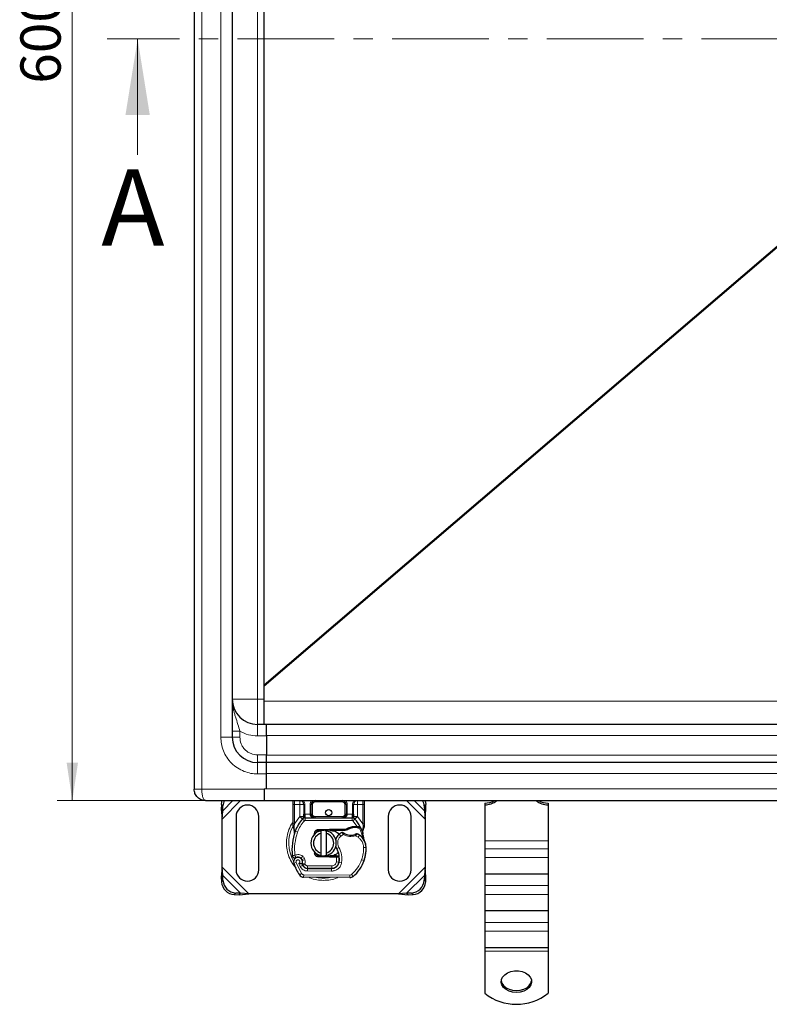
# Model space of a CAD drawing. Units: millimetres. Extents: x 0 to 420, y 0 to 297.
# Drawn here: x 81 to 130, y 69 to 133 of the extents above; entities that cross this region are included whole.
import ezdxf

# ---------------------------------------------------------------- set-up
doc = ezdxf.new("R2010")
doc.units = ezdxf.units.MM
doc.linetypes.add('CENTER', pattern=[10.16, 6.35, -1.27, 1.27, -1.27])
doc.styles.add('SLDTEXTSTYLE0', font='TXT', dxfattribs={"width": 0.605})
doc.dimstyles.new('SLDDIMSTYLE0', dxfattribs={"dimtxt": 2.568319, "dimasz": 2.5, "dimexe": 0, "dimexo": 0.0625, "dimgap": 0.64208, "dimtad": 1, "dimlfac": 6, "dimrnd": 1e-09, "dimzin": 12, "dimdsep": 46, "dimtxsty": 'SLDTEXTSTYLE0', "dimsah": 1, "dimcen": 0.09, "dimadec": 0, "dimazin": 3, "dimtfac": 1, "dimtdec": 3, "dimtofl": 0, "dimtmove": 0, "dimatfit": 3, "dimfxl": 1, "dimfrac": 2, "dimtolj": 1, "dimtzin": 12, "dimarcsym": 0})

# ---------------------------------------------------------------- blocks, each defined once
blk = doc.blocks.new('_D')
at = {"color": 7, "linetype": 'Continuous', "lineweight": 0}
for p, q in [((92.803, 182.087), (83.148, 182.087)), ((84.148, 82.087), (84.148, 182.087)), ((92.803, 82.087), (83.148, 82.087))]:
    blk.add_line(p, q, dxfattribs=at)
at = {"color": 7, "linetype": 'Continuous', "lineweight": 18}
for points in [[(84.148, 182.087), (83.773, 179.587), (84.523, 179.587)], [(84.148, 82.087), (84.523, 84.587), (83.773, 84.587)]]:
    blk.add_solid(points, dxfattribs=at)
at = {"color": 7, "linetype": 'Continuous', "lineweight": 18, "insert": (80.738, 129.148), "char_height": 2.6458, "attachment_point": 1, "rotation": 90, "style": 'SLDTEXTSTYLE0'}
blk.add_mtext('600', dxfattribs=at)

msp = doc.modelspace()

# ---------------------------------------------------------------- linework, layer by layer
at = {"color": 7, "linetype": 'Continuous', "lineweight": 25}
for p, q in [((92.1534, 181.3374), (92.1534, 82.8374)), ((94.6534, 177.9207), (94.6534, 86.2541)), ((96.7534, 89.6821), (96.7534, 174.4927)), ((96.7534, 89.6066), (96.7534, 89.6821)), ((96.7534, 88.6088), (96.7534, 89.6066)), ((96.7534, 87.0874), (96.7534, 88.6088)), ((96.9034, 87.0874), (96.3201, 87.0874)), ((96.9034, 86.3374), (96.9034, 87.0874)), ((144.6534, 87.0874), (96.9034, 87.0874)), ((96.9034, 86.3374), (96.9034, 85.0874)), ((96.9034, 84.5874), (96.9034, 85.0874)), ((96.9034, 84.5874), (96.3201, 84.5874)), ((96.9034, 83.8374), (96.9034, 84.5874)), ((144.6534, 84.5874), (96.9034, 84.5874)), ((96.9034, 82.8653), (96.9034, 83.8374)), ((96.7534, 82.8636), (96.7534, 82.8653)), ((96.7534, 82.8636), (96.7534, 82.0874)), ((92.9034, 82.0874), (96.7534, 82.0874)), ((96.7534, 82.0874), (144.6534, 82.0874)), ((99.0953, 82.0874), (99.1636, 82.0738)), ((93.9463, 81.8362), (93.9307, 81.5184)), ((93.9307, 81.5184), (94.0303, 81.4188)), ((93.9307, 81.5184), (93.9867, 80.8772)), ((94.0303, 81.4188), (94.0459, 81.7365)), ((98.6534, 80.565), (98.6534, 81.8374)), ((99.3453, 81.8374), (99.3453, 81.2035)), ((99.8453, 81.2041), (99.8453, 81.8374)), ((102.1282, 81.8374), (102.1282, 81.2041)), ((102.6282, 81.2035), (102.6282, 81.8374)), ((103.3201, 81.8374), (103.3201, 80.565)), ((107.2609, 81.7365), (107.2765, 81.4188)), ((107.2765, 81.4188), (107.3761, 81.5184)), ((107.3201, 80.8772), (107.3761, 81.5184)), ((107.3761, 81.5184), (107.3605, 81.8362)), ((111.2367, 81.9293), (111.2367, 81.8115)), ((111.2367, 81.8115), (111.2367, 79.4566)), ((115.4034, 81.9293), (115.4034, 81.8115)), ((115.4034, 81.8115), (115.4034, 79.4566)), ((93.9867, 80.8772), (94.0303, 81.4188)), ((93.9867, 77.7142), (93.9867, 80.8772)), ((94.9034, 81.0457), (94.9034, 77.5457)), ((96.4034, 77.5457), (96.4034, 81.0457)), ((99.2734, 80.8795), (99.2774, 80.8836)), ((99.4515, 80.9541), (102.5219, 80.9541)), ((102.696, 80.8836), (102.7001, 80.8795)), ((104.9034, 81.0457), (104.9034, 77.5457)), ((106.4034, 77.5457), (106.4034, 81.0457)), ((107.2765, 81.4188), (107.3201, 80.8772)), ((107.3201, 80.8772), (107.3201, 77.7142)), ((98.6534, 80.4041), (98.6534, 80.565)), ((98.6534, 80.4041), (98.657, 80.3522)), ((98.657, 80.3522), (98.6666, 80.3032)), ((98.6574, 80.3548), (98.6657, 80.3073)), ((98.6666, 80.3032), (98.7203, 80.0477)), ((100.3041, 80.1908), (101.0331, 80.22)), ((101.0331, 80.22), (101.0701, 80.2207)), ((101.0701, 80.2207), (102.1393, 80.2207)), ((102.0813, 80.1374), (102.1393, 80.2207)), ((102.0813, 80.1374), (102.2352, 80.1817)), ((102.2352, 80.1817), (102.1393, 80.2207)), ((102.7049, 80.3975), (102.8524, 80.3975)), ((102.85, 80.3142), (102.9002, 80.3122)), ((102.8524, 80.3975), (102.9042, 80.3953)), ((103.0582, 80.3697), (103.0124, 80.3042)), ((103.3201, 80.4338), (103.3087, 80.3475)), ((103.3201, 80.565), (103.3201, 80.4338)), ((98.7375, 80.0909), (98.7324, 79.9155)), ((98.7348, 79.9148), (98.7324, 79.9155)), ((100.0092, 79.814), (100.0661, 79.9094)), ((101.0364, 80.1367), (100.3074, 80.1075)), ((100.4867, 79.9412), (100.4867, 80.1122)), ((100.4867, 78.6502), (100.4867, 79.9412)), ((100.8201, 80.1122), (100.8201, 79.9412)), ((100.8201, 79.9412), (100.8201, 78.6502)), ((101.0701, 80.1374), (102.0813, 80.1374)), ((103.2198, 80.1275), (103.2381, 79.9088)), ((103.2349, 79.921), (103.2379, 79.9096)), ((103.238, 79.9525), (103.2377, 80.0826)), ((111.2367, 79.4566), (111.2367, 78.9263)), ((111.2367, 78.9263), (111.2367, 78.3429)), ((115.4034, 79.4566), (115.4034, 78.9263)), ((115.4034, 78.9263), (115.4034, 78.3429)), ((99.2602, 78.1554), (99.2345, 78.2313)), ((100.1621, 78.582), (100.1821, 78.5486)), ((101.0331, 78.3715), (100.3041, 78.4006)), ((100.3074, 78.4839), (101.0364, 78.4547)), ((100.4867, 78.4792), (100.4867, 78.6502)), ((100.8201, 78.6502), (100.8201, 78.4792)), ((101.0701, 78.3707), (101.0331, 78.3715)), ((101.4976, 78.4541), (101.0701, 78.4541)), ((101.4976, 78.3707), (101.0701, 78.3707)), ((101.5034, 78.4541), (101.4976, 78.4541)), ((101.509, 78.3707), (101.4976, 78.3707)), ((101.6763, 78.3713), (101.5831, 78.4541)), ((101.5831, 78.4541), (101.6795, 78.4541)), ((103.3401, 78.2287), (103.3047, 78.1333)), ((111.2367, 78.3429), (111.2367, 77.2596)), ((115.4034, 78.3429), (115.4034, 77.2596)), ((93.9867, 77.7142), (93.9307, 77.073)), ((94.0303, 77.1726), (93.9867, 77.7142)), ((99.2935, 77.8336), (99.2595, 77.9091)), ((99.5888, 77.6353), (101.1782, 77.6271)), ((101.1867, 77.6374), (99.5974, 77.6374)), ((101.2815, 77.6374), (101.1867, 77.6374)), ((107.3201, 77.7142), (107.2765, 77.1726)), ((107.3761, 77.073), (107.3201, 77.7142)), ((94.0303, 77.1726), (93.9307, 77.073)), ((93.9307, 77.073), (93.9463, 76.7553)), ((94.0459, 76.8549), (94.0303, 77.1726)), ((102.3812, 77.0376), (99.3438, 77.0532)), ((107.2765, 77.1726), (107.2609, 76.8549)), ((107.3761, 77.073), (107.2765, 77.1726)), ((107.3605, 76.7553), (107.3761, 77.073)), ((115.4034, 77.2596), (111.2367, 77.2596)), ((111.2367, 77.2596), (111.2367, 76.5096)), ((115.4034, 77.2596), (115.4034, 76.5096)), ((111.2367, 76.5096), (111.2367, 75.9263)), ((115.4034, 76.5096), (115.4034, 75.9263)), ((94.7796, 75.9219), (95.0974, 75.9063)), ((95.197, 76.0059), (94.8792, 76.0216)), ((95.0974, 75.9063), (95.197, 76.0059)), ((95.0974, 75.9063), (95.7386, 75.9624)), ((95.7386, 75.9624), (95.197, 76.0059)), ((105.5682, 75.9624), (95.7386, 75.9624)), ((106.1098, 76.0059), (105.5682, 75.9624)), ((105.5682, 75.9624), (106.2094, 75.9063)), ((106.4276, 76.0216), (106.1098, 76.0059)), ((106.1098, 76.0059), (106.2094, 75.9063)), ((106.2094, 75.9063), (106.5272, 75.9219)), ((111.2367, 75.9263), (111.2367, 74.8429)), ((115.4034, 75.9263), (115.4034, 74.8429)), ((115.4034, 74.8429), (111.2367, 74.8429)), ((111.2367, 74.8429), (111.2367, 74.0929)), ((115.4034, 74.8429), (115.4034, 74.0929)), ((111.2367, 74.0929), (111.2367, 73.5096)), ((115.4034, 74.0929), (115.4034, 73.5096)), ((111.2367, 73.5096), (111.2367, 72.4263)), ((115.4034, 73.5096), (115.4034, 72.4263)), ((115.4034, 72.4263), (111.2367, 72.4263)), ((111.2367, 72.4263), (111.2367, 72.2066)), ((115.4034, 72.4263), (115.4034, 72.2066)), ((111.2367, 72.2066), (111.2367, 69.4386)), ((115.4034, 72.2066), (115.4034, 69.4386))]:
    msp.add_line(p, q, dxfattribs=at)
at = {"color": 8, "linetype": 'Continuous', "lineweight": 18}
for p, q in [((92.6534, 181.3374), (92.6534, 82.8374)), ((93.9034, 177.9207), (93.9034, 86.2541)), ((96.3201, 175.4207), (96.3201, 88.7541)), ((135.1466, 122.5025), (96.7534, 89.6821)), ((135.1875, 122.4621), (96.7534, 89.6066)), ((96.3201, 88.7541), (94.6534, 88.7541)), ((96.3201, 88.7541), (96.3201, 87.0874)), ((96.7534, 88.7541), (96.3201, 88.7541)), ((144.6534, 88.6088), (96.7534, 88.6088)), ((95.1534, 86.6376), (95.1534, 86.2541)), ((96.3201, 86.3374), (96.3201, 87.0874)), ((93.9034, 86.2541), (94.6534, 86.2541)), ((95.1534, 86.2541), (94.6534, 86.2541)), ((96.3201, 86.3374), (96.9034, 86.3374)), ((96.9034, 86.3636), (144.6534, 86.3636)), ((96.3201, 85.0874), (96.3201, 84.5874)), ((96.9034, 85.0874), (96.3201, 85.0874)), ((144.6534, 85.0699), (96.9034, 85.0699)), ((96.3201, 83.8374), (96.3201, 84.5874)), ((96.9034, 83.8374), (96.3201, 83.8374)), ((96.9034, 83.8636), (144.6534, 83.8636)), ((92.6534, 82.8374), (96.7534, 82.8374)), ((144.6534, 82.8636), (96.7534, 82.8636)), ((93.9867, 80.8772), (95.1969, 82.0874)), ((94.0303, 81.4188), (94.6989, 82.0874)), ((98.7367, 81.8374), (98.7367, 82.0874)), ((100.0953, 82.0874), (100.0953, 82.0041)), ((101.8782, 82.0041), (101.8782, 82.0874)), ((103.2367, 82.0874), (103.2367, 81.8374)), ((106.1099, 82.0874), (107.3201, 80.8772)), ((106.6079, 82.0874), (107.2765, 81.4188)), ((94.0459, 81.7365), (93.9463, 81.8362)), ((98.6534, 81.8374), (98.7367, 81.8374)), ((99.0953, 81.8374), (98.7367, 81.8374)), ((98.7367, 80.565), (98.7367, 81.8374)), ((99.0953, 81.0549), (99.0953, 81.8374)), ((99.4286, 81.8374), (99.3453, 81.8374)), ((99.4286, 81.8374), (99.4286, 81.2035)), ((99.7619, 81.2041), (99.7619, 81.8374)), ((99.7619, 81.8374), (99.8453, 81.8374)), ((99.9286, 81.8374), (99.8453, 81.8374)), ((99.9286, 81.8374), (99.9286, 81.2041)), ((101.8782, 82.0041), (100.0953, 82.0041)), ((102.1282, 81.8374), (102.0449, 81.8374)), ((102.0449, 81.2041), (102.0449, 81.8374)), ((102.2115, 81.8374), (102.1282, 81.8374)), ((102.2115, 81.8374), (102.2115, 81.2041)), ((102.5449, 81.2035), (102.5449, 81.8374)), ((102.5449, 81.8374), (102.6282, 81.8374)), ((103.2367, 81.8374), (102.8782, 81.8374)), ((102.8782, 81.8374), (102.8782, 81.0549)), ((103.3201, 81.8374), (103.2367, 81.8374)), ((103.2367, 81.8374), (103.2367, 80.565)), ((107.3605, 81.8362), (107.2609, 81.7365)), ((98.7367, 80.565), (99.0831, 81.0421)), ((99.0831, 81.0421), (99.0953, 81.0549)), ((99.0831, 81.0421), (99.2673, 80.8731)), ((99.3901, 80.7604), (99.2673, 80.8731)), ((99.4286, 81.2035), (99.4515, 81.2041)), ((99.4515, 80.9541), (99.4515, 81.2041)), ((99.4515, 81.2041), (99.7619, 81.2041)), ((99.4515, 80.9541), (99.4515, 80.7874)), ((99.8453, 81.2041), (99.9286, 81.2041)), ((100.0953, 81.0374), (100.0953, 80.9541)), ((100.0953, 81.0374), (101.8782, 81.0374)), ((101.8782, 80.9541), (101.8782, 81.0374)), ((102.0449, 81.2041), (102.1282, 81.2041)), ((102.2115, 81.2041), (102.5219, 81.2041)), ((102.5219, 81.2041), (102.5219, 80.9541)), ((102.5219, 81.2041), (102.5449, 81.2035)), ((102.5219, 80.7874), (102.5219, 80.9541)), ((102.7062, 80.8731), (102.5834, 80.7604)), ((102.7062, 80.8731), (102.8904, 81.0421)), ((102.8782, 81.0549), (102.8904, 81.0421)), ((102.8904, 81.0421), (103.2367, 80.565)), ((98.6752, 80.4549), (98.657, 80.4232)), ((98.7199, 80.4124), (98.7179, 80.3737)), ((98.7198, 80.3369), (98.7179, 80.3737)), ((98.7198, 80.3369), (98.7375, 80.0909)), ((98.7199, 80.4124), (98.7367, 80.565)), ((99.4515, 80.7874), (102.5219, 80.7874)), ((100.3041, 80.1908), (100.3074, 80.1075)), ((101.0364, 80.1367), (101.0331, 80.22)), ((101.0701, 80.2207), (101.0701, 80.1374)), ((102.8524, 80.3975), (102.5834, 80.7604)), ((102.7073, 80.3142), (102.7049, 80.3975)), ((102.8524, 80.3975), (102.85, 80.3142)), ((102.9042, 80.3953), (102.9002, 80.3122)), ((103.2198, 80.1275), (103.2503, 80.3797)), ((103.2367, 80.565), (103.2505, 80.4408)), ((103.2505, 80.4408), (103.2503, 80.3797)), ((98.7868, 80.0735), (98.7375, 80.0909)), ((98.944, 80.0179), (98.7868, 80.0735)), ((101.7804, 79.7526), (101.6714, 79.8786)), ((101.97, 79.8679), (101.7804, 79.7526)), ((102.9158, 79.685), (102.7403, 79.7862)), ((103.0098, 79.8226), (102.9158, 79.685)), ((101.6574, 79.0192), (101.5132, 78.9357)), ((103.4455, 79.0198), (103.2789, 79.016)), ((103.4454, 79.0249), (103.4469, 79.0249)), ((111.2367, 79.4566), (115.4034, 79.4566)), ((115.4034, 78.9263), (111.2367, 78.9263)), ((99.2846, 78.4383), (99.1806, 78.308)), ((99.2345, 78.2313), (99.3923, 78.2848)), ((99.2602, 78.1554), (99.418, 78.2089)), ((99.418, 78.2089), (99.3923, 78.2848)), ((100.3074, 78.4839), (100.3041, 78.4006)), ((101.0331, 78.3715), (101.0364, 78.4547)), ((101.0701, 78.4541), (101.0701, 78.3707)), ((101.4976, 78.3707), (101.4976, 78.4541)), ((101.4991, 78.069), (101.509, 78.3707)), ((101.509, 78.3707), (101.5034, 78.4541)), ((101.6925, 78.2874), (101.6809, 78.2874)), ((103.1542, 78.208), (103.3119, 78.1541)), ((103.3401, 78.2287), (103.3364, 78.2298)), ((115.4034, 78.3429), (111.2367, 78.3429)), ((95.7386, 75.9624), (93.9867, 77.7142)), ((98.8537, 78.0301), (98.6965, 77.9746)), ((98.8537, 78.0301), (99.2037, 77.2989)), ((99.0377, 77.9657), (99.1213, 77.7692)), ((99.1213, 77.7692), (99.2727, 77.8389)), ((99.2935, 77.8336), (99.4455, 77.9022)), ((99.4455, 77.9022), (99.4293, 77.9379)), ((99.588, 77.4686), (99.5888, 77.6353)), ((99.5974, 77.8041), (101.1867, 77.8041)), ((99.5974, 77.8041), (99.5974, 77.6374)), ((101.1782, 77.6271), (101.1773, 77.4605)), ((101.1867, 77.6374), (101.1867, 77.8041)), ((101.4991, 78.069), (101.6636, 78.0417)), ((101.5624, 77.8041), (101.5519, 77.8041)), ((101.8379, 78.0148), (101.6736, 78.0429)), ((107.3201, 77.7142), (105.5682, 75.9624)), ((95.197, 76.0059), (94.0303, 77.1726)), ((99.0619, 77.2113), (99.2037, 77.2989)), ((99.3446, 77.2198), (99.3438, 77.0532)), ((99.3446, 77.2198), (102.3821, 77.2043)), ((99.588, 77.4686), (101.1773, 77.4605)), ((102.3812, 77.0376), (102.3821, 77.2043)), ((102.4895, 77.2428), (102.5961, 77.1147)), ((107.2765, 77.1726), (106.1098, 76.0059)), ((93.9463, 76.7553), (94.0459, 76.8549)), ((107.2609, 76.8549), (107.3605, 76.7553)), ((115.4034, 76.5096), (111.2367, 76.5096)), ((94.8792, 76.0216), (94.7796, 75.9219)), ((106.5272, 75.9219), (106.4276, 76.0216)), ((115.4034, 75.9263), (111.2367, 75.9263)), ((115.4034, 74.0929), (111.2367, 74.0929)), ((115.4034, 73.5096), (111.2367, 73.5096)), ((115.4034, 72.2066), (111.2367, 72.2066))]:
    msp.add_line(p, q, dxfattribs=at)
at = {"color": 7, "linetype": 'CENTER', "lineweight": 18}
msp.add_line((202.938, 132.0874), (86.439, 132.0874), dxfattribs=at)
at = {"color": 7, "linetype": 'Continuous', "lineweight": 18}
msp.add_line((88.439, 124.4874), (88.439, 132.0874), dxfattribs=at)
at = {"color": 7, "linetype": 'Continuous', "lineweight": 25, "flags": 128}
for points in [[(93.9463, 81.8362), (93.9692, 81.9919), (93.9987, 82.0874)], [(107.3081, 82.0874), (107.3376, 81.9919), (107.3605, 81.8362)], [(100.7379, 80.1248), (100.7788, 80.1196), (100.8201, 80.1122)], [(101.5132, 78.9357), (101.4582, 79.0529), (101.454, 79.0645)], [(100.8201, 78.4792), (100.7788, 78.4719), (100.7379, 78.4667)], [(113.3201, 69.496), (113.0714, 69.5182), (112.8383, 69.5835), (112.6355, 69.6877), (112.4757, 69.8242), (112.369, 69.9846), (112.322, 70.1587), (112.3378, 70.3356), (112.4152, 70.5042), (112.5496, 70.6539), (112.7323, 70.7752), (112.9519, 70.8606), (113.1947, 70.9047), (113.4454, 70.9047), (113.6882, 70.8606), (113.9079, 70.7752), (114.0906, 70.6539), (114.2249, 70.5042), (114.3024, 70.3356), (114.3181, 70.1587), (114.2711, 69.9846), (114.1644, 69.8242), (114.0046, 69.6877), (113.8018, 69.5835), (113.5688, 69.5182), (113.3201, 69.496)], [(112.3235, 70.2621), (112.369, 70.1025), (112.4757, 69.9421), (112.6355, 69.8055), (112.8383, 69.7013), (113.0714, 69.6361), (113.3201, 69.6139)], [(113.3201, 69.6139), (113.5688, 69.6361), (113.8018, 69.7013), (114.0046, 69.8055), (114.1644, 69.9421), (114.2711, 70.1025), (114.3166, 70.2621)]]:
    msp.add_lwpolyline(points, dxfattribs=at)
at = {"color": 7, "linetype": 'Continuous', "lineweight": 25}
msp.add_circle((100.9867, 81.2957), 0.2083, dxfattribs=at)
for centre, radius, start, end in [((96.3201, 88.7541), 1.6667, 180, 270), ((96.3201, 86.2541), 1.6667, 180, 270), ((94.8991, 81.6899), 0.8545, 152.276315, 176.868891), ((99.0953, 81.8374), 0.25, 360, 79.958267), ((100.0953, 81.8374), 0.25, 90, 180), ((101.8782, 81.8374), 0.25, 0, 90), ((102.8782, 81.8374), 0.25, 100.041733, 180), ((106.4077, 81.6899), 0.8545, 3.131109, 27.723685), ((111.2758, 82.9755), 1.1647, 268.078367, 310.311435), ((111.254, 83.1958), 1.2666, 269.221014, 298.941602), ((115.3643, 82.9755), 1.1647, 229.688565, 271.921633), ((115.3862, 83.1958), 1.2666, 241.058398, 270.778986), ((95.6534, 81.0457), 0.75, 360, 180), ((105.6534, 81.0457), 0.75, 0, 180), ((100.9867, 79.2957), 2.3333, 137.468146, 160.528995), ((99.4515, 80.7041), 0.25, 90, 137.468146), ((100.0953, 81.2041), 0.25, 201.280819, 233.854605), ((102.5219, 80.7041), 0.25, 42.531854, 90), ((100.9867, 79.2957), 2.3333, 27.404614, 42.531854), ((102.7356, 79.3063), 1.0083, 91.608611, 119.753211), ((102.7777, 77.8069), 2.5083, 88.348676, 91.608611), ((100.9867, 79.2957), 2.3333, 15.233118, 27.404614), ((102.2438, 78.8513), 3.6667, 160.528995, 185.82991), ((100.6534, 79.2957), 0.8333, 101.536959, 258.463041), ((100.6534, 79.2957), 0.6667, 104.477512, 255.522488), ((100.3141, 79.941), 0.1667, 92.292443, 173.953232), ((100.6534, 79.2957), 0.8333, 281.536959, 78.463041), ((100.6534, 79.2957), 0.6667, 284.477512, 75.522488), ((101.0701, 79.2957), 0.8417, 90, 92.292443), ((102.1622, 79.3115), 0.75, 130.876551, 161.972492), ((102.2167, 79.2485), 0.8333, 115.976067, 130.876551), ((102.4437, 80.6624), 0.8417, 239.197194, 288.699754), ((102.1638, 78.5839), 1.5, 55.666265, 61.386957), ((102.4458, 78.9968), 1, 1.315727, 55.666265), ((100.9867, 79.2957), 2.3333, 7.172778, 15.233118), ((100.3593, 78.2675), 1.3333, 350.301544, 30.074294), ((100.9462, 78.9624), 2.5, 341.135988, 1.315727), ((100.9479, 78.9548), 2.5, 343.116259, 1.608611), ((102.4473, 78.9969), 1, 1.608611, 25.790229), ((98.9715, 78.0717), 0.2917, 332.273526, 199.454179), ((98.9778, 78.0541), 0.325, 51.398791, 116.051743), ((99.0766, 78.1778), 0.1667, 18.730206, 51.398791), ((100.3141, 78.6504), 0.1667, 186.046769, 267.707557), ((101.0701, 79.2957), 0.8417, 267.707557, 270), ((100.3646, 78.2569), 1.3167, 350.594428, 4.984532), ((102.4367, 79.2957), 3.9667, 199.454179, 211.700174), ((102.4367, 79.2957), 3.4833, 202.975359, 204.723179), ((98.9617, 78.0542), 0.3152, 340.068623, 18.730206), ((99.5906, 77.9852), 0.35, 204.723179, 269.707116), ((99.5974, 77.9707), 0.3333, 204.291063, 270), ((101.1807, 78.1271), 0.5, 269.707116, 350.301544), ((101.1867, 78.1207), 0.4833, 270, 350.594428), ((101.1039, 78.9085), 2.3333, 309.75692, 341.135988), ((95.6534, 77.5457), 0.75, 180, 0), ((99.3455, 77.3865), 0.3333, 211.700174, 269.707116), ((102.383, 77.371), 0.3333, 269.707116, 309.75692), ((105.6534, 77.5457), 0.75, 180, 360), ((94.8368, 76.8124), 0.8923, 183.671152, 266.328848), ((94.9364, 76.912), 0.8923, 183.671152, 266.328848), ((106.3704, 76.912), 0.8923, 273.671152, 356.328848), ((106.47, 76.8124), 0.8923, 273.671152, 356.328848), ((113.3201, 72.0848), 3.3679, 231.787402, 308.212598)]:
    msp.add_arc(centre, radius, start, end, dxfattribs=at)
at = {"color": 8, "linetype": 'Continuous', "lineweight": 18}
for centre, radius, start, end in [((100.6534, 79.2957), 2.2928, 151.692979, 210.808146), ((100.6534, 79.2957), 2.2928, 258.517405, 280.896826), ((102.383, 77.371), 0.1667, 269.707116, 309.75692)]:
    msp.add_arc(centre, radius, start, end, dxfattribs=at)
for points, knots in [([(95.1534, 86.6376), (95.1121, 86.7918), (95.0235, 87.122), (94.8929, 87.4969), (94.7995, 87.8023), (94.7405, 88.0235), (94.6939, 88.2525), (94.6603, 88.4973), (94.6558, 88.665), (94.6534, 88.7541)], [0, 0, 0, 0, 0.2064408, 0.4423125, 0.5455333, 0.6523303, 0.7636131, 0.8745064, 1, 1, 1, 1]), ([(93.9034, 86.2541), (93.9112, 86.1067), (93.9274, 85.803), (94.0618, 85.3526), (94.2848, 84.9195), (94.5991, 84.5331), (94.9855, 84.2188), (95.4186, 83.9958), (95.869, 83.8614), (96.1727, 83.8452), (96.3201, 83.8374)], [0, 0, 0, 0, 0.116516, 0.2400113, 0.3686408, 0.5, 0.6313592, 0.7599887, 0.883484, 1, 1, 1, 1]), ([(95.1534, 86.2541), (95.169, 86.1073), (95.193, 85.8815), (95.3384, 85.6099), (95.489, 85.423), (95.6759, 85.2724), (95.9475, 85.1269), (96.1733, 85.103), (96.3201, 85.0874)], [0, 0, 0, 0, 0.2394568, 0.3683607, 0.5, 0.6316393, 0.7605432, 1, 1, 1, 1]), ([(92.6534, 82.8374), (92.6568, 82.7428), (92.6619, 82.5975), (92.6931, 82.423), (92.736, 82.2639), (92.8073, 82.1188), (92.8721, 82.0976), (92.9034, 82.0874)], [0, 0, 0, 0, 0.2338729, 0.3594667, 0.4921159, 0.754388, 1, 1, 1, 1]), ([(99.3076, 82.0874), (99.3226, 82.0761), (99.3695, 82.0408), (99.4165, 81.9514), (99.4246, 81.8746), (99.4286, 81.8374)], [0, 0, 0, 0, 0.1950646, 0.6100322, 1, 1, 1, 1]), ([(99.7619, 81.8374), (99.7663, 81.8794), (99.7731, 81.9442), (99.8152, 82.0213), (99.8473, 82.0641), (99.8711, 82.0827), (99.8771, 82.0874)], [0, 0, 0, 0, 0.44067883, 0.68029023, 0.92021664, 1, 1, 1, 1]), ([(102.0964, 82.0874), (102.1023, 82.0827), (102.1262, 82.0642), (102.1582, 82.0213), (102.2003, 81.9443), (102.2071, 81.8794), (102.2115, 81.8374)], [0, 0, 0, 0, 0.0797961, 0.3194042, 0.5593274, 1, 1, 1, 1]), ([(102.5449, 81.8374), (102.5488, 81.8746), (102.557, 81.9514), (102.604, 82.0408), (102.6509, 82.0761), (102.6659, 82.0874)], [0, 0, 0, 0, 0.3899678, 0.8049354, 1, 1, 1, 1]), ([(100.0953, 82.0041), (100.0743, 82.0018), (100.042, 81.9984), (100.0031, 81.9776), (99.9766, 81.9561), (99.9551, 81.9296), (99.9343, 81.8907), (99.9309, 81.8583), (99.9286, 81.8374)], [0, 0, 0, 0, 0.239443, 0.3695502, 0.4999998, 0.6301073, 0.760557, 1, 1, 1, 1]), ([(102.0449, 81.8374), (102.0426, 81.8583), (102.0392, 81.8907), (102.0184, 81.9295), (101.9969, 81.956), (101.9704, 81.9776), (101.9315, 81.9984), (101.8991, 82.0018), (101.8782, 82.0041)], [0, 0, 0, 0, 0.239443, 0.3695502, 0.4999998, 0.6301073, 0.760557, 1, 1, 1, 1]), ([(99.4262, 81.0919), (99.4209, 81.0917), (99.4103, 81.0913), (99.3903, 81.0879), (99.3683, 81.0809), (99.3532, 81.071), (99.3463, 81.062), (99.3456, 81.0573), (99.3453, 81.0549)], [0, 0, 0, 0, 0.1252292, 0.2500089, 0.5, 0.7499911, 0.8747708, 1, 1, 1, 1]), ([(99.4262, 81.0919), (99.4267, 81.109), (99.4276, 81.1447), (99.4283, 81.1834), (99.4286, 81.2035)], [0, 0, 0, 0, 0.4796864, 1, 1, 1, 1]), ([(99.9286, 81.2041), (99.9309, 81.1831), (99.9343, 81.1507), (99.9551, 81.1119), (99.9766, 81.0854), (100.0031, 81.0638), (100.0419, 81.0431), (100.0743, 81.0396), (100.0953, 81.0374)], [0, 0, 0, 0, 0.239443, 0.3695502, 0.4999998, 0.6301073, 0.760557, 1, 1, 1, 1]), ([(101.8782, 80.9541), (101.9194, 80.9573), (102.0012, 80.9637), (102.0964, 81.0093), (102.157, 81.0638), (102.1883, 81.1084), (102.2079, 81.1556), (102.2103, 81.1883), (102.2115, 81.2041)], [0, 0, 0, 0, 0.2911297, 0.5774608, 0.705708, 0.8159107, 0.9111114, 1, 1, 1, 1]), ([(101.8782, 81.0374), (101.8991, 81.0396), (101.9315, 81.0431), (101.9703, 81.0638), (101.9968, 81.0853), (102.0184, 81.1119), (102.0392, 81.1507), (102.0426, 81.1831), (102.0449, 81.2041)], [0, 0, 0, 0, 0.239443, 0.3695502, 0.4999998, 0.6301073, 0.760557, 1, 1, 1, 1]), ([(102.5473, 81.0919), (102.5468, 81.109), (102.5458, 81.1447), (102.5452, 81.1834), (102.5449, 81.2035)], [0, 0, 0, 0, 0.4796864, 1, 1, 1, 1]), ([(102.5473, 81.0919), (102.5579, 81.0912), (102.5793, 81.0898), (102.606, 81.0813), (102.6244, 81.0692), (102.6269, 81.0597), (102.6282, 81.0549)], [0, 0, 0, 0, 0.2501632, 0.5, 0.7498368, 1, 1, 1, 1]), ([(98.6534, 80.6892), (98.638, 80.6707), (98.5173, 80.5257), (98.3743, 80.2038), (98.2326, 79.7526), (98.217, 79.445), (98.2094, 79.2957)], [0, 0, 0, 0, 0.0486909, 0.3806302, 0.6993204, 1, 1, 1, 1]), ([(98.7199, 80.4124), (98.7097, 80.4121), (98.6894, 80.4114), (98.6681, 80.4092), (98.6557, 80.4066), (98.6542, 80.4049), (98.6534, 80.4041)], [0, 0, 0, 0, 0.27984962, 0.5593252, 0.77962831, 1, 1, 1, 1]), ([(98.7179, 80.3737), (98.7079, 80.3719), (98.688, 80.3681), (98.6681, 80.3618), (98.6574, 80.3563), (98.6571, 80.3536), (98.657, 80.3522)], [0, 0, 0, 0, 0.2798496, 0.5593103, 0.7796195, 1, 1, 1, 1]), ([(98.7198, 80.3369), (98.7102, 80.3336), (98.691, 80.327), (98.6732, 80.317), (98.6648, 80.3088), (98.666, 80.305), (98.6666, 80.3032)], [0, 0, 0, 0, 0.2798493, 0.5592883, 0.7796067, 1, 1, 1, 1]), ([(103.3087, 80.3475), (103.3083, 80.3496), (103.3074, 80.3536), (103.2949, 80.362), (103.2757, 80.3711), (103.2588, 80.3768), (103.2503, 80.3797)], [0, 0, 0, 0, 0.2500914, 0.5, 0.7499086, 1, 1, 1, 1]), ([(103.3201, 80.4338), (103.3188, 80.4347), (103.3162, 80.4366), (103.2983, 80.4388), (103.2755, 80.4402), (103.2589, 80.4406), (103.2505, 80.4408)], [0, 0, 0, 0, 0.2798472, 0.5592831, 0.7796045, 1, 1, 1, 1]), ([(98.7375, 80.0909), (98.7333, 80.0875), (98.7251, 80.0807), (98.7185, 80.0694), (98.716, 80.0581), (98.7189, 80.0512), (98.7203, 80.0477)], [0, 0, 0, 0, 0.2498755, 0.5, 0.7501245, 1, 1, 1, 1]), ([(101.7804, 79.7526), (101.7353, 79.7051), (101.6423, 79.6072), (101.5759, 79.4099), (101.5742, 79.2017), (101.6302, 79.0788), (101.6574, 79.0192)], [0, 0, 0, 0, 0.2423854, 0.5, 0.7576146, 1, 1, 1, 1]), ([(101.97, 79.8679), (101.9552, 79.884), (101.9262, 79.9155), (101.8939, 79.9509), (101.8734, 79.9736), (101.8612, 79.9871), (101.8532, 79.996), (101.8522, 79.9971), (101.8517, 79.9977)], [0, 0, 0, 0, 0.2437407, 0.4762167, 0.6068078, 0.7373897, 0.8683102, 1, 1, 1, 1]), ([(102.7403, 79.7862), (102.6766, 79.7689), (102.5478, 79.734), (102.3455, 79.7361), (102.1473, 79.7764), (102.0287, 79.8376), (101.97, 79.8679)], [0, 0, 0, 0, 0.2470613, 0.5, 0.7529387, 1, 1, 1, 1]), ([(102.8821, 79.9008), (102.8815, 79.9002), (102.8802, 79.8992), (102.8703, 79.8907), (102.8549, 79.8778), (102.8299, 79.857), (102.7916, 79.826), (102.7579, 79.7999), (102.7403, 79.7862)], [0, 0, 0, 0, 0.1320008, 0.264701, 0.398934, 0.5354082, 0.7568201, 1, 1, 1, 1]), ([(103.2789, 79.016), (103.273, 79.0808), (103.2611, 79.2124), (103.1844, 79.3977), (103.0708, 79.563), (102.967, 79.6447), (102.9158, 79.685)], [0, 0, 0, 0, 0.2464518, 0.5, 0.7535482, 1, 1, 1, 1]), ([(103.2198, 80.1275), (103.2233, 80.1239), (103.2302, 80.1168), (103.2365, 80.1052), (103.2395, 80.0935), (103.2383, 80.0863), (103.2377, 80.0826)], [0, 0, 0, 0, 0.250016, 0.5, 0.749984, 1, 1, 1, 1]), ([(98.2094, 79.2957), (98.2172, 79.1466), (98.2333, 78.8393), (98.3712, 78.3854), (98.5696, 77.9804), (98.7606, 77.7628), (98.8427, 77.6691)], [0, 0, 0, 0, 0.2501109, 0.5152033, 0.7913167, 1, 1, 1, 1]), ([(98.7619, 78.4958), (98.8042, 78.5124), (98.8906, 78.5464), (99.0322, 78.5488), (99.17, 78.5157), (99.2469, 78.4637), (99.2846, 78.4383)], [0, 0, 0, 0, 0.24495944, 0.5, 0.75504056, 1, 1, 1, 1]), ([(99.0377, 77.9657), (99.047, 77.9725), (99.0657, 77.9862), (99.0852, 78.0162), (99.0968, 78.0505), (99.0972, 78.0864), (99.0886, 78.1202), (99.071, 78.15), (99.0457, 78.1748), (99.0134, 78.1912), (98.9779, 78.1985), (98.9427, 78.1949), (98.9103, 78.1826), (98.8825, 78.1617), (98.8604, 78.1333), (98.8481, 78.0993), (98.8446, 78.0636), (98.8507, 78.0413), (98.8537, 78.0301)], [0, 0, 0, 0, 0.0615029, 0.1230828, 0.1879669, 0.2530095, 0.3126411, 0.3724309, 0.4361362, 0.4999968, 0.5637021, 0.6275628, 0.6871943, 0.746984, 0.8118682, 0.876911, 0.9384171, 1, 1, 1, 1]), ([(99.588, 77.4686), (99.5401, 77.4727), (99.4424, 77.481), (99.3074, 77.5455), (99.1928, 77.6418), (99.1448, 77.7273), (99.1213, 77.7692)], [0, 0, 0, 0, 0.244907, 0.5, 0.755093, 1, 1, 1, 1]), ([(99.258, 77.9468), (99.2603, 77.9466), (99.2638, 77.9463), (99.2855, 77.9441), (99.3151, 77.9417), (99.3637, 77.9389), (99.4075, 77.9382), (99.4293, 77.9379)], [0, 0, 0, 0, 0.2334969, 0.3647825, 0.5058111, 0.7538474, 1, 1, 1, 1]), ([(99.4293, 77.9379), (99.4079, 77.934), (99.3647, 77.926), (99.3169, 77.918), (99.2876, 77.9133), (99.2656, 77.9099), (99.2619, 77.9094), (99.2595, 77.9091)], [0, 0, 0, 0, 0.2460468, 0.4943945, 0.6304944, 0.7601424, 1, 1, 1, 1]), ([(101.8379, 78.0148), (101.8177, 77.9414), (101.7761, 77.7899), (101.6178, 77.6063), (101.4095, 77.4823), (101.2531, 77.4676), (101.1773, 77.4605)], [0, 0, 0, 0, 0.2421088, 0.5, 0.7578912, 1, 1, 1, 1]), ([(101.1867, 77.8041), (101.2227, 77.8076), (101.297, 77.815), (101.3956, 77.8744), (101.4703, 77.962), (101.4897, 78.0341), (101.4991, 78.069)], [0, 0, 0, 0, 0.2421088, 0.5, 0.7578912, 1, 1, 1, 1]), ([(99.2037, 77.2989), (99.2119, 77.2875), (99.2284, 77.2645), (99.2632, 77.2398), (99.3024, 77.223), (99.3305, 77.2209), (99.3446, 77.2198)], [0, 0, 0, 0, 0.2498654, 0.4999913, 0.7498656, 1, 1, 1, 1]), ([(99.6971, 77.0527), (99.7159, 77.0427), (99.8741, 76.9586), (100.1995, 76.8853), (100.6535, 76.8354), (101.1071, 76.8857), (101.4253, 76.9557), (101.5767, 77.0355), (101.5884, 77.0417)], [0, 0, 0, 0, 0.0328205, 0.2763648, 0.5061453, 0.7359258, 0.9794701, 1, 1, 1, 1])]:
    msp.add_open_spline(points, degree=3, knots=knots, dxfattribs=at)
for points in [[(94.6534, 86.6376), (94.6609, 86.6376), (94.6759, 86.6376), (94.7916, 86.6376), (94.9568, 86.6376), (95.0879, 86.6376), (95.1534, 86.6376)], [(95.1534, 86.6376), (95.3383, 86.5507), (95.7082, 86.3767), (96.1161, 86.3505), (96.3201, 86.3374)], [(92.1534, 82.8374), (92.1609, 82.8374), (92.1759, 82.8374), (92.2916, 82.8374), (92.4568, 82.8374), (92.5879, 82.8374), (92.6534, 82.8374)], [(99.0953, 82.0874), (99.0953, 82.0836), (99.0953, 82.0761), (99.0953, 82.0183), (99.0953, 81.9357), (99.0953, 81.8701), (99.0953, 81.8374)], [(102.8782, 81.8374), (102.8782, 81.8701), (102.8782, 81.9357), (102.8782, 82.0183), (102.8782, 82.0761), (102.8782, 82.0836), (102.8782, 82.0874)], [(99.0953, 81.8374), (99.128, 81.8374), (99.1936, 81.8374), (99.2762, 81.8374), (99.334, 81.8374), (99.3415, 81.8374), (99.3453, 81.8374)], [(102.8782, 81.8374), (102.8454, 81.8374), (102.7799, 81.8374), (102.6973, 81.8374), (102.6395, 81.8374), (102.6319, 81.8374), (102.6282, 81.8374)], [(99.2734, 80.8795), (99.2707, 80.8821), (99.2654, 80.8874), (99.2242, 80.9279), (99.1653, 80.9859), (99.1186, 81.0319), (99.0953, 81.0549)], [(99.3453, 81.0549), (99.3415, 81.0549), (99.334, 81.0549), (99.2762, 81.0549), (99.1936, 81.0549), (99.128, 81.0549), (99.0953, 81.0549)], [(99.3453, 81.2035), (99.3465, 81.2035), (99.349, 81.2035), (99.3683, 81.2035), (99.3959, 81.2035), (99.4177, 81.2035), (99.4286, 81.2035)], [(99.7619, 81.2041), (99.7729, 81.2041), (99.7947, 81.2041), (99.8222, 81.2041), (99.8415, 81.2041), (99.844, 81.2041), (99.8453, 81.2041)], [(102.1282, 81.2041), (102.1294, 81.2041), (102.1319, 81.2041), (102.1512, 81.2041), (102.1788, 81.2041), (102.2006, 81.2041), (102.2115, 81.2041)], [(102.5449, 81.2035), (102.5558, 81.2035), (102.5776, 81.2035), (102.6052, 81.2035), (102.6244, 81.2035), (102.6269, 81.2035), (102.6282, 81.2035)], [(102.8782, 81.0549), (102.8454, 81.0549), (102.7799, 81.0549), (102.6973, 81.0549), (102.6395, 81.0549), (102.6319, 81.0549), (102.6282, 81.0549)], [(102.8782, 81.0549), (102.8548, 81.0319), (102.8082, 80.9859), (102.7493, 80.9279), (102.7081, 80.8874), (102.7027, 80.8821), (102.7001, 80.8795)], [(98.6534, 80.565), (98.6547, 80.565), (98.6572, 80.565), (98.6764, 80.565), (98.704, 80.565), (98.7258, 80.565), (98.7367, 80.565)], [(99.3901, 80.7604), (99.297, 80.6479), (99.1108, 80.4229), (98.9996, 80.1529), (98.944, 80.0179)], [(99.4515, 80.7874), (99.4458, 80.787), (99.4343, 80.7864), (99.4178, 80.7808), (99.4025, 80.7724), (99.3943, 80.7644), (99.3901, 80.7604)], [(102.5834, 80.7604), (102.5792, 80.7644), (102.5709, 80.7724), (102.5557, 80.7808), (102.5392, 80.7864), (102.5277, 80.787), (102.5219, 80.7874)], [(102.9974, 80.3056), (103.0499, 80.1888), (103.1549, 79.9553), (103.1977, 79.7029), (103.2191, 79.5767)], [(103.2367, 80.565), (103.2477, 80.565), (103.2695, 80.565), (103.297, 80.565), (103.3163, 80.565), (103.3188, 80.565), (103.3201, 80.565)], [(98.944, 80.0179), (98.8715, 79.7693), (98.7264, 79.272), (98.7501, 78.7545), (98.7619, 78.4958)], [(102.0127, 79.9394), (102.0121, 79.9384), (102.0108, 79.9362), (102.0009, 79.9196), (101.9868, 79.896), (101.9756, 79.8772), (101.97, 79.8679)], [(102.7403, 79.7862), (102.7368, 79.7965), (102.7298, 79.8172), (102.7209, 79.8433), (102.7148, 79.8616), (102.714, 79.8639), (102.7136, 79.8651)], [(101.6574, 79.0192), (101.7315, 78.8597), (101.8797, 78.5407), (101.8518, 78.1901), (101.8379, 78.0148)], [(103.1542, 78.208), (103.1928, 78.3399), (103.27, 78.6037), (103.2759, 78.8785), (103.2789, 79.016)], [(98.5961, 78.4788), (98.5986, 78.4791), (98.6036, 78.4796), (98.6419, 78.4835), (98.6967, 78.4891), (98.7402, 78.4935), (98.7619, 78.4958)], [(98.7619, 78.4958), (98.7715, 78.4761), (98.7907, 78.4369), (98.8149, 78.3874), (98.8318, 78.3528), (98.834, 78.3483), (98.8351, 78.346)], [(99.2846, 78.4383), (99.3081, 78.4166), (99.355, 78.3732), (99.3799, 78.3143), (99.3923, 78.2848)], [(99.418, 78.2089), (99.4297, 78.1642), (99.4529, 78.0746), (99.4372, 77.9835), (99.4293, 77.9379)], [(103.1542, 78.208), (103.0766, 78.0242), (102.9216, 77.6567), (102.6336, 77.3808), (102.4895, 77.2428)], [(99.4455, 77.9022), (99.4532, 77.8882), (99.4687, 77.8602), (99.5059, 77.829), (99.5495, 77.808), (99.5814, 77.8054), (99.5974, 77.8041)]]:
    msp.add_open_spline(points, degree=3, dxfattribs=at)
at = {"color": 7, "linetype": 'Continuous', "lineweight": 25}
for points, knots in [([(92.9034, 82.0874), (92.8095, 82.0976), (92.6152, 82.1188), (92.4013, 82.2639), (92.2725, 82.423), (92.1791, 82.5975), (92.1635, 82.7428), (92.1534, 82.8374)], [0, 0, 0, 0, 0.245612, 0.5078841, 0.6405281, 0.7661271, 1, 1, 1, 1]), ([(98.6534, 81.8374), (98.6534, 81.8793), (98.6534, 81.9441), (98.6534, 82.0215), (98.6534, 82.0699), (98.6534, 82.0931), (98.6534, 82.1025)], [0, 0, 0, 0, 0.40639432, 0.62736412, 0.84862442, 1, 1, 1, 1]), ([(103.3201, 82.1025), (103.3201, 82.0931), (103.3201, 82.07), (103.3201, 82.0215), (103.3201, 81.9442), (103.3201, 81.8793), (103.3201, 81.8374)], [0, 0, 0, 0, 0.1515048, 0.372441, 0.5936677, 1, 1, 1, 1]), ([(99.2734, 80.8795), (99.3092, 80.911), (99.3607, 80.9564), (99.4078, 81.0179), (99.423, 81.0583), (99.4251, 81.0807), (99.4262, 81.0919)], [0, 0, 0, 0, 0.5432892, 0.7812437, 0.8906704, 1, 1, 1, 1]), ([(99.2734, 80.8795), (99.2895, 80.8985), (99.3138, 80.9272), (99.3399, 80.9896), (99.3436, 81.0345), (99.3453, 81.0549)], [0, 0, 0, 0, 0.5198855, 0.7820128, 1, 1, 1, 1]), ([(99.3453, 81.0549), (99.3453, 81.0787), (99.3453, 81.1262), (99.3453, 81.1777), (99.3453, 81.2035)], [0, 0, 0, 0, 0.50000518, 1, 1, 1, 1]), ([(99.7619, 81.2041), (99.7631, 81.1883), (99.7656, 81.1556), (99.7851, 81.1084), (99.8165, 81.0638), (99.877, 81.0093), (99.9723, 80.9637), (100.0541, 80.9573), (100.0953, 80.9541)], [0, 0, 0, 0, 0.0888851, 0.1840891, 0.2942826, 0.4225391, 0.7088702, 1, 1, 1, 1]), ([(99.8453, 81.2041), (99.8462, 81.1883), (99.848, 81.1556), (99.8627, 81.1084), (99.8861, 81.0638), (99.9316, 81.0093), (100.003, 80.9637), (100.0644, 80.9573), (100.0953, 80.9541)], [0, 0, 0, 0, 0.0888886, 0.1840893, 0.294292, 0.4225392, 0.7088703, 1, 1, 1, 1]), ([(101.8782, 80.9541), (101.9091, 80.9573), (101.9704, 80.9637), (102.0418, 81.0093), (102.0873, 81.0638), (102.1108, 81.1084), (102.1255, 81.1556), (102.1273, 81.1883), (102.1282, 81.2041)], [0, 0, 0, 0, 0.2911298, 0.5774609, 0.7057174, 0.8159109, 0.9111149, 1, 1, 1, 1]), ([(102.5473, 81.0919), (102.5483, 81.0807), (102.5505, 81.0583), (102.5657, 81.0179), (102.6128, 80.9564), (102.6643, 80.911), (102.7001, 80.8795)], [0, 0, 0, 0, 0.1093195, 0.2187549, 0.4567095, 1, 1, 1, 1]), ([(102.6282, 81.2035), (102.6282, 81.1777), (102.6282, 81.1262), (102.6282, 81.0787), (102.6282, 81.0549)], [0, 0, 0, 0, 0.4999948, 1, 1, 1, 1]), ([(102.7001, 80.8795), (102.6839, 80.8985), (102.6597, 80.9272), (102.6335, 80.9896), (102.6299, 81.0345), (102.6282, 81.0549)], [0, 0, 0, 0, 0.5198881, 0.7820105, 1, 1, 1, 1]), ([(102.9002, 80.3122), (102.9151, 80.3114), (102.9441, 80.3098), (102.976, 80.3074), (102.9952, 80.3058), (103.005, 80.3049), (103.0113, 80.3043), (103.012, 80.3042), (103.0124, 80.3042)], [0, 0, 0, 0, 0.2912598, 0.5654459, 0.6879243, 0.8028337, 0.9033298, 1, 1, 1, 1]), ([(102.9042, 80.3953), (102.9268, 80.3933), (102.97, 80.3896), (103.0194, 80.3804), (103.052, 80.3718), (103.0562, 80.3703), (103.0582, 80.3697)], [0, 0, 0, 0, 0.2949533, 0.5626064, 0.7961003, 1, 1, 1, 1]), ([(103.2377, 80.0826), (103.2486, 80.1234), (103.2705, 80.205), (103.296, 80.3), (103.3087, 80.3475)], [0, 0, 0, 0, 0.4989143, 1, 1, 1, 1]), ([(98.7203, 80.0477), (98.7263, 80.012), (98.733, 79.9722), (98.733, 79.9405), (98.733, 79.9372)], [0, 0, 0, 0, 0.8961261, 1, 1, 1, 1]), ([(101.0701, 80.1374), (101.178, 80.1231), (101.3937, 80.0946), (101.6076, 79.9786), (101.6703, 79.8833), (101.6728, 79.8795)], [0, 0, 0, 0, 0.4898418, 0.9796837, 1, 1, 1, 1]), ([(101.9383, 79.9894), (101.9386, 79.9891), (101.9392, 79.9887), (101.944, 79.9851), (101.9513, 79.9798), (101.964, 79.9707), (101.9846, 79.9567), (102.0034, 79.9451), (102.0127, 79.9394)], [0, 0, 0, 0, 0.1315025, 0.2619867, 0.388149, 0.5159695, 0.7596627, 1, 1, 1, 1]), ([(102.8063, 79.9028), (102.8059, 79.9026), (102.805, 79.9022), (102.7984, 79.8991), (102.7886, 79.8946), (102.7722, 79.8873), (102.7468, 79.8768), (102.7246, 79.869), (102.7136, 79.8651)], [0, 0, 0, 0, 0.1316821, 0.2619678, 0.3866762, 0.5147457, 0.7577354, 1, 1, 1, 1]), ([(103.3477, 79.432), (103.3449, 79.4379), (103.339, 79.4505), (103.3291, 79.4748), (103.3197, 79.5021), (103.3112, 79.5332), (103.3052, 79.5631), (103.3029, 79.5793), (103.3018, 79.5871)], [0, 0, 0, 0, 0.1053751, 0.2239328, 0.4709015, 0.7361236, 0.8746205, 1, 1, 1, 1]), ([(98.6614, 78.3628), (98.6527, 78.37), (98.6363, 78.3837), (98.6252, 78.4014), (98.6199, 78.4098)], [0, 0, 0, 0, 0.5253166, 1, 1, 1, 1]), ([(101.6056, 78.6608), (101.5373, 78.6064), (101.3815, 78.4827), (101.182, 78.4643), (101.0701, 78.4541)], [0, 0, 0, 0, 0.4387867, 1, 1, 1, 1]), ([(101.5034, 78.4541), (101.5141, 78.4541), (101.5353, 78.4541), (101.5615, 78.4541), (101.5796, 78.4541), (101.5819, 78.4541), (101.5831, 78.4541)], [0, 0, 0, 0, 0.2543788, 0.5057555, 0.7538042, 1, 1, 1, 1]), ([(101.6763, 78.3713), (101.6738, 78.3713), (101.6701, 78.3713), (101.6482, 78.3712), (101.6207, 78.371), (101.5842, 78.3709), (101.543, 78.3708), (101.5205, 78.3707), (101.509, 78.3707)], [0, 0, 0, 0, 0.2512887, 0.3786799, 0.5068557, 0.7419028, 0.8681972, 1, 1, 1, 1]), ([(99.2297, 77.936), (99.2289, 77.9361), (99.2274, 77.9362), (99.2147, 77.9367), (99.1953, 77.9379), (99.1609, 77.9408), (99.1069, 77.9468), (99.0608, 77.9594), (99.0377, 77.9657)], [0, 0, 0, 0, 0.1231397, 0.2444406, 0.375002, 0.4996462, 0.7493232, 1, 1, 1, 1])]:
    msp.add_open_spline(points, degree=3, knots=knots, dxfattribs=at)
for points in [[(99.3453, 81.0549), (99.3445, 81.0386), (99.3429, 81.0061), (99.332, 80.9754), (99.3266, 80.9601)], [(100.0661, 79.9094), (100.0649, 79.9267), (100.0626, 79.9612), (100.0727, 80.0124), (100.0924, 80.0606), (100.1218, 80.1036), (100.1594, 80.1397), (100.2036, 80.1671), (100.2524, 80.1856), (100.2869, 80.1891), (100.3041, 80.1908)], [(102.1393, 80.2207), (102.2274, 80.2697), (102.4038, 80.3678), (102.6045, 80.3876), (102.7049, 80.3975)], [(101.8517, 79.9977), (101.8588, 80.0004), (101.8731, 80.006), (101.8963, 80.0066), (101.9189, 80.0017), (101.9318, 79.9935), (101.9383, 79.9894)], [(102.8063, 79.9028), (102.8124, 79.9052), (102.8247, 79.9101), (102.8445, 79.9116), (102.8642, 79.909), (102.8761, 79.9035), (102.8821, 79.9008)], [(98.5961, 78.4788), (98.5984, 78.4656), (98.603, 78.4392), (98.6215, 78.4032), (98.6475, 78.3724), (98.6802, 78.3487), (98.7176, 78.3334), (98.7575, 78.3276), (98.7979, 78.3309), (98.8227, 78.341), (98.8351, 78.346)], [(100.3041, 78.4006), (100.2854, 78.4026), (100.2481, 78.4065), (100.1955, 78.4281), (100.1489, 78.4599), (100.1106, 78.5015), (100.0825, 78.5506), (100.0663, 78.6047), (100.0616, 78.6613), (100.0692, 78.698), (100.0729, 78.7164)], [(99.2595, 77.9091), (99.2583, 77.9121), (99.256, 77.9182), (99.2548, 77.9278), (99.2552, 77.9375), (99.2571, 77.9437), (99.258, 77.9468)]]:
    msp.add_open_spline(points, degree=3, dxfattribs=at)
at = {"color": 7, "linetype": 'Continuous', "lineweight": 18}
msp.add_solid([(88.439, 132.0874), (87.639, 127.0874), (89.239, 127.0874)], dxfattribs=at)

# ---------------------------------------------------------------- texts
at = {"color": 7, "linetype": 'Continuous', "insert": (86.0524, 123.5167), "char_height": 5, "attachment_point": 1, "style": 'SLDTEXTSTYLE0'}
msp.add_mtext('A', dxfattribs=at)

# ---------------------------------------------------------------- dimensions: what is measured, and where the dimension line sits
at = {"color": 7, "linetype": 'Continuous', "lineweight": 18}
dim = msp.add_linear_dim(base=(84.1484, 182.0874), p1=(92.9034, 82.0874), p2=(92.9034, 182.0874), angle=90, dimstyle='SLDDIMSTYLE0', dxfattribs=at)
dim.commit()
dim.dimension.update_dxf_attribs({"geometry": '_D', "text_midpoint": (84.1484, 132.0874), "dimtype": 160})

doc.saveas('drawing.dxf')
